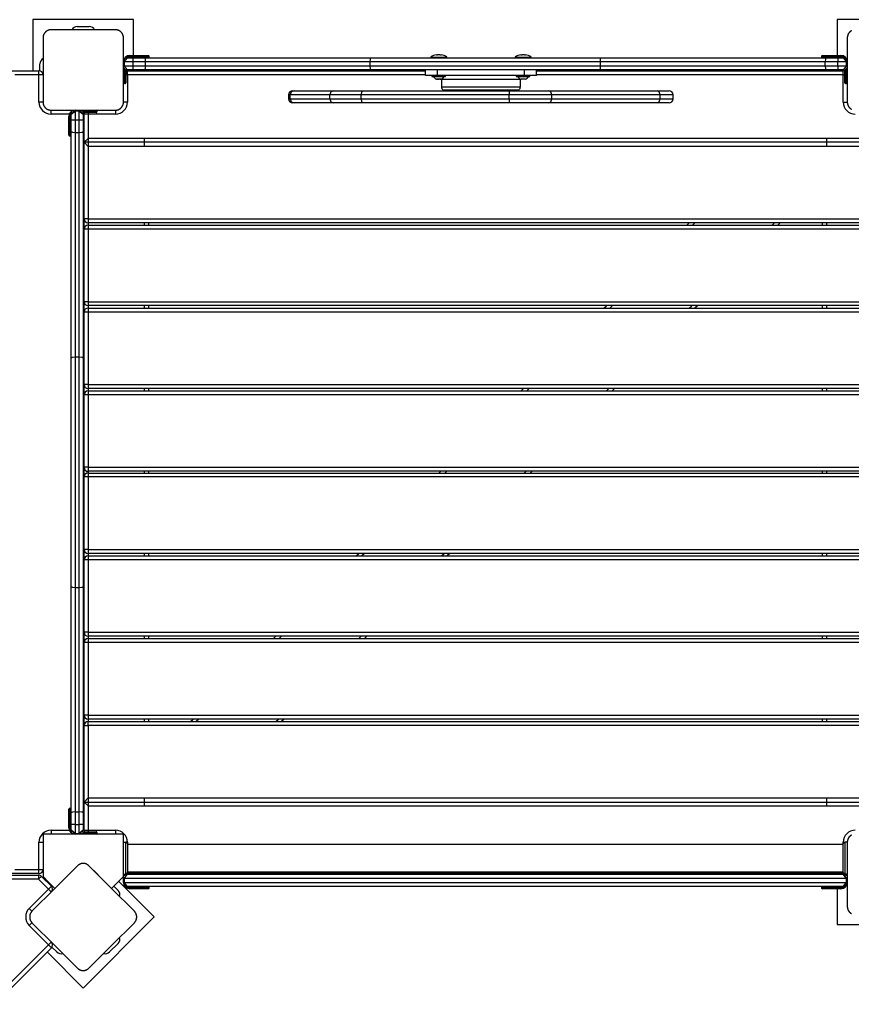
# Model space of a CAD drawing. Units: inches. Extents: x -33 to 133, y -46 to 146.
# Drawn here: x 42 to 52, y 18 to 30 of the extents above; entities that cross this region are included whole.
import ezdxf

# ---------------------------------------------------------------- set-up
doc = ezdxf.new("R2010")
doc.units = ezdxf.units.IN
doc.header["$MEASUREMENT"] = 0
doc.layers.add('Ebene 1', color=7, linetype='Continuous')

# ---------------------------------------------------------------- blocks, each defined once
blk = doc.blocks.new('block 2')
at = {"layer": 'Ebene 1', "color": 179, "lineweight": 25, "true_color": 0x1a171b}
for points in [[(42.986, 29.91), (41.736, 29.91)], [(41.736, 29.91), (41.736, 29.274)], [(42.986, 29.465), (42.986, 29.91)], [(51.736, 29.91), (51.736, 29.465)], [(52.986, 29.91), (51.736, 29.91)], [(41.961, 29.785), (41.957, 29.785), (41.953, 29.784), (41.949, 29.784), (41.946, 29.784), (41.941, 29.783), (41.937, 29.782), (41.933, 29.781), (41.929, 29.779), (41.926, 29.779), (41.924, 29.777), (41.922, 29.777), (41.92, 29.776), (41.917, 29.775), (41.915, 29.773), (41.913, 29.772), (41.91, 29.771), (41.909, 29.77), (41.908, 29.769), (41.907, 29.768), (41.905, 29.768), (41.903, 29.766), (41.9, 29.764), (41.899, 29.763), (41.898, 29.762), (41.897, 29.761), (41.895, 29.76), (41.893, 29.758), (41.89, 29.756), (41.889, 29.754), (41.888, 29.753), (41.888, 29.753), (41.887, 29.752), (41.887, 29.752), (41.886, 29.751), (41.884, 29.748), (41.882, 29.746), (41.881, 29.744), (41.88, 29.743), (41.879, 29.742), (41.878, 29.74), (41.877, 29.738), (41.875, 29.736), (41.874, 29.733), (41.873, 29.731), (41.872, 29.73), (41.872, 29.728), (41.871, 29.727), (41.87, 29.726), (41.868, 29.722), (41.867, 29.717), (41.865, 29.713), (41.864, 29.709), (41.864, 29.707), (41.863, 29.705), (41.863, 29.702), (41.862, 29.7), (41.862, 29.696), (41.862, 29.693), (41.861, 29.688), (41.861, 29.685)], [(42.761, 29.785), (42.361, 29.785), (41.961, 29.785)], [(42.286, 29.825), (42.436, 29.825)], [(42.861, 29.685), (42.861, 29.688), (42.861, 29.693), (42.86, 29.696), (42.86, 29.7), (42.859, 29.705), (42.858, 29.708), (42.857, 29.713), (42.856, 29.717), (42.855, 29.719), (42.854, 29.722), (42.853, 29.724), (42.852, 29.726), (42.851, 29.728), (42.85, 29.73), (42.849, 29.733), (42.847, 29.736), (42.846, 29.737), (42.846, 29.738), (42.845, 29.739), (42.844, 29.74), (42.842, 29.743), (42.841, 29.745), (42.839, 29.746), (42.839, 29.748), (42.838, 29.749), (42.837, 29.75), (42.834, 29.753), (42.832, 29.755), (42.831, 29.756), (42.83, 29.757), (42.829, 29.758), (42.829, 29.758), (42.828, 29.759), (42.827, 29.76), (42.825, 29.762), (42.822, 29.764), (42.821, 29.765), (42.82, 29.766), (42.818, 29.767), (42.817, 29.768), (42.815, 29.769), (42.812, 29.77), (42.81, 29.772), (42.807, 29.773), (42.806, 29.774), (42.805, 29.774), (42.804, 29.775), (42.803, 29.775), (42.798, 29.777), (42.794, 29.779), (42.789, 29.781), (42.785, 29.782), (42.783, 29.782), (42.781, 29.783), (42.779, 29.783), (42.777, 29.784), (42.773, 29.784), (42.769, 29.784), (42.765, 29.785), (42.761, 29.785)], [(51.913, 29.772), (51.91, 29.771), (51.909, 29.77), (51.908, 29.769), (51.907, 29.768), (51.906, 29.768), (51.903, 29.766), (51.901, 29.764), (51.899, 29.763), (51.898, 29.762), (51.897, 29.761), (51.895, 29.76), (51.893, 29.758), (51.891, 29.756), (51.889, 29.754), (51.888, 29.753), (51.888, 29.753), (51.887, 29.752), (51.887, 29.752), (51.886, 29.751), (51.884, 29.748), (51.882, 29.746), (51.881, 29.744), (51.88, 29.743), (51.879, 29.742), (51.878, 29.74), (51.877, 29.738), (51.875, 29.736), (51.874, 29.733), (51.872, 29.731), (51.872, 29.73), (51.871, 29.728), (51.871, 29.727), (51.87, 29.726), (51.868, 29.722), (51.867, 29.717), (51.866, 29.713), (51.864, 29.709), (51.864, 29.707), (51.863, 29.705), (51.863, 29.702), (51.862, 29.7), (51.862, 29.696), (51.861, 29.693), (51.861, 29.688), (51.861, 29.685)], [(41.861, 29.685), (41.861, 29.285), (41.861, 28.885)], [(42.861, 28.885), (42.861, 29.285), (42.861, 29.685)], [(51.861, 29.685), (51.861, 29.285), (51.861, 28.885)], [(42.861, 29.385), (42.911, 29.435)], [(42.871, 29.385), (42.864, 29.385), (42.861, 29.385)], [(42.871, 29.385), (42.911, 29.435)], [(42.98, 29.385), (42.871, 29.385)], [(42.871, 29.385), (42.871, 29.335)], [(42.911, 29.435), (42.98, 29.435)], [(42.941, 29.455), (42.941, 29.462), (42.941, 29.465)], [(42.941, 29.465), (42.991, 29.465)], [(42.991, 29.455), (42.941, 29.455)], [(42.941, 29.435), (42.941, 29.438), (42.941, 29.445)], [(42.941, 29.445), (42.991, 29.445)], [(42.98, 29.435), (43.054, 29.435), (43.127, 29.435)], [(42.98, 29.385), (42.98, 29.42), (42.98, 29.435)], [(43.137, 29.385), (43.059, 29.385), (42.98, 29.385)], [(42.98, 29.335), (42.98, 29.385)], [(42.991, 29.465), (42.991, 29.462), (42.991, 29.455)], [(42.991, 29.465), (43.119, 29.465), (43.171, 29.465)], [(43.181, 29.455), (43.126, 29.455), (42.991, 29.455)], [(42.991, 29.445), (42.991, 29.455)], [(42.991, 29.445), (42.991, 29.438), (42.991, 29.435)], [(42.991, 29.445), (43.126, 29.445), (43.181, 29.445)], [(43.127, 29.435), (44.533, 29.435), (45.938, 29.435)], [(43.137, 29.385), (43.134, 29.42), (43.127, 29.435)], [(45.928, 29.385), (44.533, 29.385), (43.137, 29.385)], [(43.137, 29.335), (43.137, 29.385)], [(43.181, 29.445), (43.181, 29.455)], [(45.928, 29.385), (45.931, 29.42), (45.938, 29.435)], [(48.794, 29.385), (47.361, 29.385), (45.928, 29.385)], [(45.928, 29.335), (45.928, 29.385)], [(45.938, 29.435), (47.361, 29.435), (48.784, 29.435)], [(46.681, 29.445), (46.71, 29.445), (46.781, 29.445)], [(46.681, 29.445), (46.681, 29.435)], [(46.752, 29.473), (46.76, 29.473), (46.767, 29.473)], [(46.781, 29.445), (46.852, 29.445), (46.881, 29.445)], [(46.796, 29.473), (46.803, 29.473), (46.81, 29.473)], [(46.881, 29.435), (46.881, 29.445)], [(47.731, 29.445), (47.76, 29.445), (47.831, 29.445)], [(47.731, 29.445), (47.731, 29.435)], [(47.802, 29.473), (47.809, 29.473), (47.817, 29.473)], [(47.831, 29.445), (47.902, 29.445), (47.931, 29.445)], [(47.846, 29.473), (47.853, 29.473), (47.86, 29.473)], [(47.931, 29.435), (47.931, 29.445)], [(48.784, 29.435), (50.189, 29.435), (51.595, 29.435)], [(48.794, 29.385), (48.792, 29.42), (48.784, 29.435)], [(51.585, 29.385), (50.19, 29.385), (48.794, 29.385)], [(48.794, 29.335), (48.794, 29.385)], [(51.731, 29.455), (51.597, 29.455), (51.541, 29.455)], [(51.541, 29.455), (51.541, 29.445)], [(51.541, 29.445), (51.597, 29.445), (51.731, 29.445)], [(51.551, 29.465), (51.604, 29.465), (51.731, 29.465)], [(51.595, 29.435), (51.589, 29.42), (51.585, 29.385)], [(51.743, 29.385), (51.664, 29.385), (51.585, 29.385)], [(51.585, 29.335), (51.585, 29.385)], [(51.595, 29.435), (51.669, 29.435), (51.743, 29.435)], [(51.731, 29.465), (51.731, 29.462), (51.731, 29.455)], [(51.731, 29.465), (51.781, 29.465)], [(51.731, 29.455), (51.731, 29.445)], [(51.781, 29.455), (51.731, 29.455)], [(51.731, 29.445), (51.731, 29.438), (51.731, 29.435)], [(51.731, 29.445), (51.781, 29.445)], [(51.743, 29.435), (51.743, 29.42), (51.743, 29.385)], [(51.743, 29.435), (51.811, 29.435)], [(51.851, 29.385), (51.743, 29.385)], [(51.743, 29.335), (51.743, 29.385)], [(51.781, 29.465), (51.781, 29.462), (51.781, 29.455)], [(51.781, 29.445), (51.781, 29.438), (51.781, 29.435)], [(51.811, 29.435), (51.851, 29.385)], [(51.811, 29.435), (51.861, 29.385)], [(51.861, 29.385), (51.858, 29.385), (51.851, 29.385)], [(51.851, 29.335), (51.851, 29.385)], [(41.461, 29.274), (41.811, 29.274)], [(41.811, 29.225), (41.811, 29.26), (41.811, 29.274)], [(41.821, 29.274), (41.821, 29.359)], [(42.911, 29.285), (42.861, 29.335)], [(42.861, 29.335), (42.864, 29.335), (42.871, 29.335)], [(42.911, 29.285), (42.871, 29.335)], [(42.871, 29.335), (42.98, 29.335)], [(42.871, 29.305), (42.871, 29.165)], [(42.881, 29.165), (42.881, 29.295)], [(42.891, 29.292), (42.891, 29.165)], [(42.901, 29.274), (42.901, 29.286)], [(42.98, 29.285), (42.911, 29.285)], [(42.911, 29.225), (42.911, 29.26), (42.911, 29.274)], [(42.911, 29.274), (46.616, 29.274)], [(42.98, 29.335), (43.059, 29.335), (43.137, 29.335)], [(42.98, 29.285), (42.98, 29.3), (42.98, 29.335)], [(43.127, 29.285), (43.054, 29.285), (42.98, 29.285)], [(42.986, 29.274), (42.986, 29.285)], [(43.127, 29.285), (43.134, 29.3), (43.137, 29.335)], [(45.938, 29.285), (44.533, 29.285), (43.127, 29.285)], [(43.137, 29.335), (44.533, 29.335), (45.928, 29.335)], [(45.938, 29.285), (45.931, 29.3), (45.928, 29.335)], [(45.928, 29.335), (47.361, 29.335), (48.794, 29.335)], [(48.784, 29.285), (47.361, 29.285), (45.938, 29.285)], [(46.616, 29.215), (46.616, 29.285)], [(46.766, 29.215), (46.766, 29.285)], [(47.846, 29.215), (47.846, 29.285)], [(47.996, 29.215), (47.996, 29.285)], [(47.996, 29.274), (51.811, 29.274)], [(48.784, 29.285), (48.792, 29.3), (48.794, 29.335)], [(51.595, 29.285), (50.189, 29.285), (48.784, 29.285)], [(48.794, 29.335), (50.19, 29.335), (51.585, 29.335)], [(51.585, 29.335), (51.664, 29.335), (51.743, 29.335)], [(51.585, 29.335), (51.589, 29.3), (51.595, 29.285)], [(51.743, 29.285), (51.669, 29.285), (51.595, 29.285)], [(51.736, 29.285), (51.736, 29.274)], [(51.743, 29.335), (51.743, 29.3), (51.743, 29.285)], [(51.743, 29.335), (51.851, 29.335)], [(51.811, 29.285), (51.743, 29.285)], [(51.851, 29.335), (51.811, 29.285)], [(51.861, 29.335), (51.811, 29.285)], [(51.811, 29.225), (51.811, 29.26), (51.811, 29.274)], [(51.821, 29.286), (51.821, 29.274)], [(51.831, 29.165), (51.831, 29.292)], [(51.841, 29.295), (51.841, 29.165)], [(51.851, 29.335), (51.858, 29.335), (51.861, 29.335)], [(51.851, 29.165), (51.851, 29.305)], [(41.811, 29.225), (41.511, 29.225)], [(41.861, 29.225), (41.847, 29.225), (41.811, 29.225)], [(41.811, 28.885), (41.811, 29.225)], [(42.871, 29.165), (42.864, 29.165), (42.861, 29.165)], [(42.871, 29.165), (42.871, 29.13), (42.871, 29.115)], [(42.871, 29.165), (42.881, 29.165)], [(42.891, 29.165), (42.888, 29.165), (42.881, 29.165)], [(42.881, 29.115), (42.881, 29.13), (42.881, 29.165)], [(42.911, 29.225), (42.901, 29.225), (42.891, 29.225)], [(42.891, 29.165), (42.891, 29.137), (42.891, 29.125)], [(42.911, 29.225), (42.911, 28.885)], [(46.616, 29.225), (42.911, 29.225)], [(46.766, 29.215), (46.66, 29.215), (46.616, 29.215)], [(46.696, 29.215), (46.696, 29.202)], [(46.696, 29.202), (46.764, 29.202), (46.86, 29.202)], [(46.753, 29.171), (46.756, 29.17), (46.759, 29.17)], [(46.77, 29.171), (46.761, 29.17), (46.753, 29.171)], [(47.846, 29.215), (46.766, 29.215)], [(46.768, 29.171), (46.774, 29.17), (46.781, 29.17)], [(46.799, 29.171), (46.784, 29.17), (46.77, 29.171)], [(46.794, 29.171), (46.799, 29.17), (46.803, 29.17)], [(46.808, 29.171), (46.803, 29.17), (46.799, 29.171)], [(47.796, 29.165), (47.652, 29.165), (47.306, 29.165), (46.96, 29.165), (46.816, 29.165)], [(46.816, 29.165), (46.816, 29.076)], [(46.86, 29.202), (46.864, 29.202), (46.866, 29.202)], [(46.866, 29.202), (46.866, 29.215)], [(47.746, 29.215), (47.746, 29.202)], [(47.746, 29.202), (47.831, 29.202), (47.916, 29.202)], [(47.796, 29.076), (47.796, 29.165)], [(47.806, 29.171), (47.806, 29.17), (47.806, 29.17)], [(47.831, 29.171), (47.819, 29.17), (47.806, 29.171)], [(47.856, 29.171), (47.844, 29.17), (47.831, 29.171)], [(47.996, 29.215), (47.952, 29.215), (47.846, 29.215)], [(47.856, 29.17), (47.856, 29.17), (47.856, 29.171)], [(47.916, 29.202), (47.916, 29.215)], [(51.811, 29.225), (47.996, 29.225)], [(51.811, 29.225), (51.821, 29.225), (51.831, 29.225)], [(51.811, 28.885), (51.811, 29.225)], [(51.831, 29.125), (51.831, 29.137), (51.831, 29.165)], [(51.841, 29.165), (51.834, 29.165), (51.831, 29.165)], [(51.841, 29.165), (51.841, 29.13), (51.841, 29.115)], [(51.841, 29.165), (51.851, 29.165)], [(51.851, 29.115), (51.851, 29.13), (51.851, 29.165)], [(51.861, 29.165), (51.858, 29.165), (51.851, 29.165)], [(42.881, 29.115), (42.871, 29.115)], [(44.982, 29.026), (44.947, 29.011), (44.933, 28.976)], [(44.965, 29.026), (44.969, 29.026), (44.982, 29.026)], [(44.982, 29.026), (45.475, 29.026)], [(45.475, 29.026), (45.441, 29.011), (45.427, 28.976)], [(45.475, 29.026), (45.604, 29.026), (45.828, 29.026)], [(45.828, 29.026), (45.819, 29.011), (45.816, 28.976)], [(45.828, 29.026), (47.669, 29.026)], [(46.816, 29.076), (46.96, 29.076), (47.306, 29.076), (47.652, 29.076), (47.796, 29.076)], [(46.833, 29.038), (46.972, 29.038), (47.306, 29.038), (47.641, 29.038), (47.78, 29.038)], [(46.846, 29.033), (46.981, 29.033), (47.306, 29.033), (47.631, 29.033), (47.766, 29.033)], [(47.669, 29.026), (47.659, 29.011), (47.656, 28.976)], [(47.669, 29.026), (47.928, 29.026), (48.152, 29.026)], [(48.187, 28.976), (48.177, 29.011), (48.152, 29.026)], [(48.152, 29.026), (49.499, 29.026)], [(49.499, 29.026), (49.607, 29.026), (49.645, 29.026)], [(49.534, 28.976), (49.524, 29.011), (49.499, 29.026)], [(51.851, 29.115), (51.841, 29.115)], [(44.933, 28.976), (44.919, 28.976), (44.915, 28.976)], [(44.915, 28.976), (44.915, 28.926)], [(44.915, 28.926), (44.919, 28.926), (44.933, 28.926)], [(44.933, 28.926), (44.933, 28.976)], [(45.427, 28.976), (44.933, 28.976)], [(44.933, 28.926), (44.947, 28.89), (44.982, 28.875)], [(44.933, 28.926), (45.427, 28.926)], [(45.816, 28.976), (45.569, 28.976), (45.427, 28.976)], [(45.427, 28.926), (45.427, 28.976)], [(45.427, 28.926), (45.441, 28.89), (45.475, 28.875)], [(45.427, 28.926), (45.569, 28.926), (45.816, 28.926)], [(45.816, 28.926), (45.816, 28.976)], [(47.656, 28.976), (45.816, 28.976)], [(45.816, 28.926), (45.819, 28.89), (45.828, 28.875)], [(45.816, 28.926), (47.656, 28.926)], [(48.187, 28.976), (47.94, 28.976), (47.656, 28.976)], [(47.656, 28.926), (47.656, 28.976)], [(47.656, 28.926), (47.94, 28.926), (48.187, 28.926)], [(47.656, 28.926), (47.659, 28.89), (47.669, 28.875)], [(48.152, 28.875), (48.177, 28.89), (48.187, 28.926)], [(49.534, 28.976), (48.187, 28.976)], [(48.187, 28.926), (48.187, 28.976)], [(48.187, 28.926), (49.534, 28.926)], [(49.499, 28.875), (49.524, 28.89), (49.534, 28.926)], [(49.695, 28.976), (49.653, 28.976), (49.534, 28.976)], [(49.534, 28.926), (49.534, 28.976)], [(49.534, 28.926), (49.653, 28.926), (49.695, 28.926)], [(49.695, 28.926), (49.695, 28.976)], [(41.861, 28.885), (41.847, 28.885), (41.811, 28.885)], [(41.861, 28.885), (41.861, 28.881), (41.862, 28.877), (41.862, 28.873), (41.862, 28.869), (41.863, 28.865), (41.864, 28.861), (41.865, 28.856), (41.867, 28.852), (41.867, 28.85), (41.868, 28.848), (41.869, 28.845), (41.87, 28.843), (41.871, 28.841), (41.873, 28.839), (41.874, 28.836), (41.875, 28.834), (41.876, 28.833), (41.877, 28.831), (41.877, 28.83), (41.878, 28.829), (41.88, 28.826), (41.882, 28.824), (41.883, 28.822), (41.884, 28.821), (41.885, 28.82), (41.886, 28.819), (41.888, 28.817), (41.89, 28.814), (41.891, 28.813), (41.893, 28.812), (41.893, 28.811), (41.894, 28.811), (41.894, 28.81), (41.895, 28.81), (41.898, 28.808), (41.9, 28.805), (41.901, 28.804), (41.903, 28.803), (41.904, 28.803), (41.905, 28.802), (41.908, 28.8), (41.91, 28.799), (41.912, 28.797), (41.915, 28.796), (41.916, 28.795), (41.917, 28.795), (41.918, 28.794), (41.919, 28.794), (41.924, 28.792), (41.929, 28.79), (41.933, 28.789), (41.937, 28.788), (41.939, 28.787), (41.941, 28.787), (41.944, 28.786), (41.945, 28.786), (41.949, 28.785), (41.953, 28.785), (41.957, 28.785), (41.961, 28.784)], [(41.961, 28.784), (42.361, 28.784), (42.761, 28.784)], [(41.961, 28.735), (41.961, 28.77), (41.961, 28.784)], [(42.211, 28.735), (42.261, 28.784)], [(42.211, 28.735), (42.261, 28.774)], [(42.261, 28.784), (42.261, 28.782), (42.261, 28.774)], [(42.261, 28.774), (42.261, 28.666)], [(42.311, 28.774), (42.261, 28.774)], [(42.311, 28.774), (42.311, 28.782), (42.311, 28.784)], [(42.311, 28.784), (42.361, 28.735)], [(42.311, 28.774), (42.361, 28.735)], [(42.311, 28.666), (42.311, 28.774)], [(42.481, 28.774), (42.341, 28.774)], [(42.481, 28.784), (42.481, 28.782), (42.481, 28.774)], [(42.531, 28.774), (42.516, 28.774), (42.481, 28.774)], [(42.481, 28.765), (42.481, 28.774)], [(42.531, 28.774), (42.531, 28.765)], [(42.761, 28.784), (42.765, 28.785), (42.769, 28.785), (42.773, 28.785), (42.777, 28.786), (42.781, 28.787), (42.785, 28.788), (42.789, 28.789), (42.794, 28.79), (42.796, 28.791), (42.798, 28.791), (42.8, 28.793), (42.802, 28.794), (42.805, 28.795), (42.807, 28.796), (42.81, 28.797), (42.812, 28.799), (42.813, 28.799), (42.814, 28.8), (42.815, 28.801), (42.817, 28.801), (42.819, 28.803), (42.822, 28.805), (42.823, 28.806), (42.824, 28.807), (42.826, 28.808), (42.827, 28.809), (42.829, 28.812), (42.832, 28.814), (42.833, 28.815), (42.834, 28.816), (42.835, 28.817), (42.835, 28.817), (42.836, 28.818), (42.836, 28.819), (42.839, 28.821), (42.841, 28.824), (42.841, 28.825), (42.842, 28.826), (42.843, 28.828), (42.844, 28.829), (42.845, 28.831), (42.847, 28.833), (42.849, 28.836), (42.85, 28.839), (42.85, 28.84), (42.851, 28.841), (42.851, 28.842), (42.852, 28.843), (42.854, 28.848), (42.856, 28.852), (42.857, 28.856), (42.858, 28.861), (42.859, 28.863), (42.859, 28.864), (42.86, 28.866), (42.86, 28.869), (42.86, 28.873), (42.861, 28.877), (42.861, 28.881), (42.861, 28.885)], [(42.761, 28.784), (42.761, 28.77), (42.761, 28.735)], [(42.911, 28.885), (42.876, 28.885), (42.861, 28.885)], [(44.982, 28.875), (44.969, 28.875), (44.965, 28.875)], [(45.475, 28.875), (44.982, 28.875)], [(45.828, 28.875), (45.604, 28.875), (45.475, 28.875)], [(47.669, 28.875), (45.828, 28.875)], [(48.152, 28.875), (47.928, 28.875), (47.669, 28.875)], [(49.499, 28.875), (48.152, 28.875)], [(49.645, 28.875), (49.607, 28.875), (49.499, 28.875)], [(51.811, 28.885), (51.847, 28.885), (51.861, 28.885)], [(51.861, 28.885), (51.861, 28.881), (51.861, 28.877), (51.862, 28.873), (51.862, 28.869), (51.863, 28.865), (51.864, 28.861), (51.866, 28.856), (51.867, 28.852), (51.868, 28.85), (51.868, 28.848), (51.869, 28.845), (51.87, 28.843), (51.871, 28.841), (51.872, 28.839), (51.874, 28.836), (51.875, 28.834), (51.876, 28.833), (51.877, 28.831), (51.877, 28.83), (51.878, 28.829), (51.88, 28.826), (51.882, 28.824), (51.883, 28.822), (51.884, 28.821), (51.885, 28.82), (51.886, 28.819), (51.888, 28.817), (51.89, 28.814), (51.891, 28.813), (51.893, 28.812), (51.893, 28.811), (51.894, 28.811), (51.895, 28.81), (51.895, 28.81), (51.898, 28.808), (51.9, 28.805), (51.901, 28.804), (51.903, 28.803), (51.904, 28.803), (51.905, 28.802), (51.908, 28.8), (51.91, 28.799), (51.913, 28.797)], [(42.187, 28.735), (41.961, 28.735)], [(42.181, 28.705), (42.184, 28.705), (42.191, 28.705)], [(42.181, 28.655), (42.181, 28.705)], [(42.181, 28.475), (42.181, 28.527), (42.181, 28.655)], [(42.181, 28.655), (42.184, 28.655), (42.191, 28.655)], [(42.191, 28.705), (42.191, 28.655)], [(42.191, 28.655), (42.191, 28.52), (42.191, 28.464)], [(42.191, 28.655), (42.201, 28.655)], [(42.201, 28.705), (42.208, 28.705), (42.211, 28.705)], [(42.201, 28.655), (42.201, 28.705)], [(42.201, 28.464), (42.201, 28.52), (42.201, 28.655)], [(42.201, 28.655), (42.208, 28.655), (42.211, 28.655)], [(42.211, 28.666), (42.211, 28.735)], [(42.211, 28.666), (42.226, 28.666), (42.261, 28.666)], [(42.211, 28.519), (42.211, 28.592), (42.211, 28.666)], [(42.261, 28.666), (42.261, 28.587), (42.261, 28.509)], [(42.261, 28.666), (42.311, 28.666)], [(42.311, 28.666), (42.347, 28.666), (42.361, 28.666)], [(42.311, 28.509), (42.311, 28.587), (42.311, 28.666)], [(42.351, 28.765), (42.481, 28.765)], [(42.481, 28.754), (42.355, 28.754)], [(42.36, 28.744), (42.372, 28.744)], [(42.361, 28.735), (42.361, 28.666)], [(42.361, 28.666), (42.361, 28.592), (42.361, 28.519)], [(42.361, 28.66), (42.371, 28.66)], [(42.421, 28.735), (42.386, 28.735), (42.371, 28.735)], [(42.371, 28.385), (42.371, 28.735)], [(42.421, 28.754), (42.421, 28.745), (42.421, 28.735)], [(42.761, 28.735), (42.421, 28.735)], [(42.421, 28.735), (42.421, 28.434)], [(42.481, 28.765), (42.516, 28.765), (42.531, 28.765)], [(42.481, 28.765), (42.481, 28.758), (42.481, 28.754)], [(42.521, 28.754), (42.509, 28.754), (42.481, 28.754)], [(42.191, 28.464), (42.201, 28.464)], [(42.211, 28.519), (42.226, 28.512), (42.261, 28.509)], [(42.211, 25.708), (42.211, 27.112), (42.211, 28.519)], [(42.261, 28.509), (42.261, 27.113), (42.261, 25.718)], [(42.261, 28.509), (42.311, 28.509)], [(42.311, 28.509), (42.347, 28.512), (42.361, 28.519)], [(42.311, 25.718), (42.311, 27.113), (42.311, 28.509)], [(42.361, 28.519), (42.361, 27.112), (42.361, 25.708)], [(42.421, 28.434), (42.371, 28.385)], [(42.421, 28.434), (42.421, 28.335)], [(52.21, 28.434), (42.421, 28.434)], [(43.121, 28.335), (43.121, 28.434)], [(51.601, 28.434), (51.601, 28.335)], [(42.371, 28.385), (42.421, 28.335)], [(52.21, 28.385), (42.371, 28.385)], [(42.371, 27.435), (42.371, 28.385)], [(52.21, 28.335), (42.421, 28.335)], [(42.421, 28.335), (42.421, 27.435)], [(42.421, 27.435), (42.386, 27.435), (42.371, 27.435)], [(42.371, 27.304), (42.371, 27.435)], [(42.421, 27.435), (42.421, 27.399), (42.421, 27.385)], [(42.421, 27.435), (52.301, 27.435)], [(42.421, 27.304), (42.386, 27.304), (42.371, 27.304)], [(42.371, 26.404), (42.371, 27.304)], [(42.421, 27.385), (42.421, 27.354)], [(52.301, 27.385), (42.421, 27.385)], [(42.421, 27.354), (42.421, 27.34), (42.421, 27.304)], [(42.421, 27.354), (52.301, 27.354)], [(52.301, 27.304), (42.421, 27.304)], [(42.421, 27.304), (42.421, 26.404)], [(43.121, 27.354), (43.121, 27.385)], [(43.171, 27.385), (43.171, 27.354)], [(49.866, 27.354), (49.897, 27.385)], [(49.967, 27.385), (49.937, 27.354)], [(50.927, 27.354), (50.957, 27.385)], [(51.028, 27.385), (50.997, 27.354)], [(51.551, 27.354), (51.551, 27.385)], [(51.601, 27.385), (51.601, 27.354)], [(42.421, 26.404), (42.386, 26.404), (42.371, 26.404)], [(42.371, 26.274), (42.371, 26.404)], [(42.421, 26.404), (42.421, 26.369), (42.421, 26.355)], [(42.421, 26.404), (52.301, 26.404)], [(52.301, 26.355), (42.421, 26.355)], [(42.421, 26.354), (42.421, 26.324)], [(42.421, 26.324), (42.421, 26.31), (42.421, 26.274)], [(42.421, 26.324), (52.301, 26.324)], [(43.121, 26.324), (43.121, 26.354)], [(43.171, 26.354), (43.171, 26.324)], [(48.836, 26.324), (48.866, 26.354)], [(48.937, 26.354), (48.907, 26.324)], [(49.897, 26.324), (49.927, 26.354)], [(49.997, 26.354), (49.967, 26.324)], [(51.551, 26.324), (51.551, 26.354)], [(51.601, 26.354), (51.601, 26.324)], [(42.421, 26.274), (42.386, 26.274), (42.371, 26.274)], [(42.371, 25.374), (42.371, 26.274)], [(52.301, 26.274), (42.421, 26.274)], [(42.421, 26.274), (42.421, 25.374)], [(42.211, 25.708), (42.226, 25.715), (42.261, 25.718)], [(42.211, 22.862), (42.211, 24.285), (42.211, 25.708)], [(42.261, 25.718), (42.261, 24.285), (42.261, 22.851)], [(42.261, 25.718), (42.311, 25.718)], [(42.311, 22.851), (42.311, 24.285), (42.311, 25.718)], [(42.311, 25.718), (42.347, 25.715), (42.361, 25.708)], [(42.361, 25.708), (42.361, 24.285), (42.361, 22.862)], [(42.421, 25.374), (42.386, 25.374), (42.371, 25.374)], [(42.371, 25.245), (42.371, 25.374)], [(42.421, 25.374), (42.421, 25.339), (42.421, 25.324)], [(42.421, 25.374), (52.301, 25.374)], [(42.421, 25.245), (42.386, 25.245), (42.371, 25.245)], [(42.371, 24.345), (42.371, 25.245)], [(52.301, 25.324), (42.421, 25.324)], [(42.421, 25.324), (42.421, 25.295)], [(42.421, 25.296), (42.421, 25.281), (42.421, 25.245)], [(42.421, 25.296), (52.301, 25.296)], [(42.421, 25.245), (42.421, 24.345)], [(52.301, 25.245), (42.421, 25.245)], [(43.121, 25.295), (43.121, 25.324)], [(43.171, 25.324), (43.171, 25.295)], [(47.807, 25.295), (47.836, 25.324)], [(47.906, 25.324), (47.878, 25.295)], [(48.868, 25.295), (48.897, 25.324)], [(48.967, 25.324), (48.938, 25.295)], [(51.551, 25.295), (51.551, 25.324)], [(51.601, 25.324), (51.601, 25.295)], [(42.421, 24.345), (42.386, 24.345), (42.371, 24.345)], [(42.371, 24.225), (42.371, 24.345)], [(42.421, 24.345), (42.421, 24.31), (42.421, 24.295)], [(42.421, 24.345), (52.301, 24.345)], [(42.421, 24.295), (42.421, 24.274)], [(52.301, 24.295), (42.421, 24.295)], [(42.421, 24.274), (42.421, 24.26), (42.421, 24.225)], [(42.421, 24.274), (52.301, 24.274)], [(43.121, 24.274), (43.121, 24.295)], [(43.171, 24.295), (43.171, 24.274)], [(46.786, 24.274), (46.807, 24.295)], [(46.878, 24.295), (46.857, 24.274)], [(47.847, 24.274), (47.868, 24.295)], [(47.939, 24.295), (47.917, 24.274)], [(51.551, 24.274), (51.551, 24.295)], [(51.601, 24.295), (51.601, 24.274)], [(42.421, 24.225), (42.386, 24.225), (42.371, 24.225)], [(42.371, 23.324), (42.371, 24.225)], [(52.301, 24.225), (42.421, 24.225)], [(42.421, 24.225), (42.421, 23.324)], [(42.421, 23.324), (42.386, 23.324), (42.371, 23.324)], [(42.371, 23.194), (42.371, 23.324)], [(42.421, 23.324), (42.421, 23.289), (42.421, 23.274)], [(42.421, 23.324), (52.301, 23.324)], [(52.301, 23.274), (42.421, 23.274)], [(42.421, 23.274), (42.421, 23.244)], [(43.121, 23.244), (43.121, 23.274)], [(43.171, 23.274), (43.171, 23.244)], [(45.756, 23.244), (45.786, 23.274)], [(45.857, 23.274), (45.827, 23.244)], [(46.817, 23.244), (46.847, 23.274)], [(46.918, 23.274), (46.887, 23.244)], [(51.551, 23.244), (51.551, 23.274)], [(51.601, 23.274), (51.601, 23.244)], [(42.421, 23.194), (42.386, 23.194), (42.371, 23.194)], [(42.371, 22.294), (42.371, 23.194)], [(42.421, 23.244), (42.421, 23.229), (42.421, 23.194)], [(42.421, 23.244), (52.301, 23.244)], [(52.301, 23.194), (42.421, 23.194)], [(42.421, 23.194), (42.421, 22.294)], [(42.211, 22.862), (42.226, 22.854), (42.261, 22.851)], [(42.211, 20.05), (42.211, 21.457), (42.211, 22.862)], [(42.261, 22.851), (42.261, 21.456), (42.261, 20.06)], [(42.261, 22.851), (42.311, 22.851)], [(42.311, 22.851), (42.347, 22.854), (42.361, 22.862)], [(42.311, 20.06), (42.311, 21.456), (42.311, 22.851)], [(42.361, 22.862), (42.361, 21.457), (42.361, 20.05)], [(42.421, 22.294), (42.386, 22.294), (42.371, 22.294)], [(42.371, 22.165), (42.371, 22.294)], [(42.421, 22.294), (42.421, 22.259), (42.421, 22.244)], [(42.421, 22.294), (52.301, 22.294)], [(42.421, 22.165), (42.386, 22.165), (42.371, 22.165)], [(42.371, 21.265), (42.371, 22.165)], [(42.421, 22.244), (42.421, 22.215)], [(52.301, 22.244), (42.421, 22.244)], [(42.421, 22.215), (42.421, 22.201), (42.421, 22.165)], [(42.421, 22.215), (52.301, 22.215)], [(52.301, 22.165), (42.421, 22.165)], [(42.421, 22.165), (42.421, 21.265)], [(43.121, 22.215), (43.121, 22.244)], [(43.171, 22.244), (43.171, 22.215)], [(44.727, 22.215), (44.756, 22.244)], [(44.827, 22.244), (44.798, 22.215)], [(45.788, 22.215), (45.816, 22.244)], [(45.887, 22.244), (45.859, 22.215)], [(51.551, 22.215), (51.551, 22.244)], [(51.601, 22.244), (51.601, 22.215)], [(42.421, 21.265), (42.386, 21.265), (42.371, 21.265)], [(42.371, 21.135), (42.371, 21.265)], [(42.421, 21.265), (42.421, 21.23), (42.421, 21.215)], [(42.421, 21.265), (52.301, 21.265)], [(42.421, 21.215), (42.421, 21.185)], [(52.301, 21.215), (42.421, 21.215)], [(42.421, 21.135), (42.421, 21.17), (42.421, 21.185)], [(42.421, 21.185), (52.301, 21.185)], [(43.121, 21.185), (43.121, 21.215)], [(43.171, 21.215), (43.171, 21.185)], [(43.696, 21.185), (43.727, 21.215)], [(43.798, 21.215), (43.767, 21.185)], [(44.757, 21.185), (44.788, 21.215)], [(44.858, 21.215), (44.828, 21.185)], [(51.551, 21.185), (51.551, 21.215)], [(51.601, 21.215), (51.601, 21.185)], [(42.371, 21.135), (42.386, 21.135), (42.421, 21.135)], [(42.371, 20.184), (42.371, 21.135)], [(42.421, 21.135), (42.421, 20.234)], [(52.301, 21.135), (42.421, 21.135)], [(42.421, 20.234), (42.371, 20.184)], [(42.421, 20.235), (42.421, 20.135)], [(42.421, 20.234), (52.21, 20.234)], [(43.121, 20.135), (43.121, 20.234)], [(51.601, 20.234), (51.601, 20.135)], [(42.181, 19.915), (42.181, 20.042), (42.181, 20.095)], [(42.191, 20.105), (42.191, 20.049), (42.191, 19.915)], [(42.201, 20.105), (42.191, 20.105)], [(42.201, 19.915), (42.201, 20.049), (42.201, 20.105)], [(42.371, 20.184), (42.421, 20.135)], [(42.371, 20.184), (52.21, 20.184)], [(42.371, 19.834), (42.371, 20.184)], [(42.421, 20.135), (52.21, 20.135)], [(42.421, 20.135), (42.421, 19.834)], [(42.261, 20.06), (42.226, 20.057), (42.211, 20.05)], [(42.211, 19.903), (42.211, 19.977), (42.211, 20.05)], [(42.261, 20.06), (42.261, 19.982), (42.261, 19.903)], [(42.261, 20.06), (42.311, 20.06)], [(42.361, 20.05), (42.347, 20.057), (42.311, 20.06)], [(42.311, 19.903), (42.311, 19.982), (42.311, 20.06)], [(42.361, 20.05), (42.361, 19.977), (42.361, 19.903)], [(41.961, 19.834), (41.961, 19.799), (41.961, 19.785)], [(41.961, 19.834), (42.187, 19.834)], [(42.181, 19.915), (42.184, 19.915), (42.191, 19.915)], [(42.181, 19.864), (42.181, 19.915)], [(42.191, 19.864), (42.184, 19.864), (42.181, 19.864)], [(42.191, 19.915), (42.191, 19.864)], [(42.201, 19.915), (42.191, 19.915)], [(42.201, 19.915), (42.208, 19.915), (42.211, 19.915)], [(42.201, 19.864), (42.201, 19.915)], [(42.211, 19.864), (42.208, 19.864), (42.201, 19.864)], [(42.261, 19.903), (42.226, 19.903), (42.211, 19.903)], [(42.211, 19.834), (42.211, 19.903)], [(42.261, 19.794), (42.211, 19.834)], [(42.261, 19.785), (42.211, 19.834)], [(42.261, 19.903), (42.311, 19.903)], [(42.261, 19.903), (42.261, 19.794)], [(42.361, 19.903), (42.347, 19.903), (42.311, 19.903)], [(42.311, 19.794), (42.311, 19.903)], [(42.361, 19.834), (42.311, 19.794)], [(42.361, 19.834), (42.311, 19.785)], [(42.361, 19.903), (42.361, 19.834)], [(42.371, 19.834), (42.386, 19.834), (42.421, 19.834)], [(42.421, 19.834), (42.421, 19.824), (42.421, 19.815)], [(42.421, 19.834), (42.761, 19.834)], [(42.761, 19.834), (42.761, 19.799), (42.761, 19.785)], [(41.871, 19.785), (41.861, 19.785)], [(41.861, 19.785), (41.861, 19.775)], [(41.861, 19.775), (41.861, 19.621), (41.861, 19.257)], [(42.851, 19.785), (42.708, 19.785), (42.361, 19.785), (42.015, 19.785), (41.871, 19.785)], [(42.261, 19.794), (42.261, 19.788), (42.261, 19.785)], [(42.261, 19.794), (42.311, 19.794)], [(42.311, 19.785), (42.311, 19.788), (42.311, 19.794)], [(42.341, 19.794), (42.481, 19.794)], [(42.481, 19.804), (42.351, 19.804)], [(42.357, 19.815), (42.481, 19.815)], [(42.481, 19.815), (42.509, 19.815), (42.521, 19.815)], [(42.481, 19.815), (42.481, 19.811), (42.481, 19.804)], [(42.531, 19.804), (42.516, 19.804), (42.481, 19.804)], [(42.481, 19.794), (42.481, 19.804)], [(42.481, 19.794), (42.481, 19.788), (42.481, 19.785)], [(42.481, 19.794), (42.516, 19.794), (42.531, 19.794)], [(42.531, 19.804), (42.531, 19.794)], [(42.861, 19.785), (42.851, 19.785)], [(42.861, 19.775), (42.861, 19.785)], [(42.861, 19.257), (42.861, 19.621), (42.861, 19.775)], [(51.913, 19.772), (51.91, 19.771), (51.909, 19.77), (51.908, 19.769), (51.907, 19.769), (51.906, 19.768), (51.903, 19.766), (51.901, 19.764), (51.899, 19.763), (51.898, 19.762), (51.897, 19.761), (51.895, 19.76), (51.893, 19.758), (51.891, 19.756), (51.889, 19.755), (51.888, 19.753), (51.888, 19.752), (51.887, 19.752), (51.887, 19.751), (51.886, 19.75), (51.884, 19.748), (51.882, 19.746), (51.881, 19.745), (51.88, 19.743), (51.879, 19.742), (51.878, 19.741), (51.877, 19.738), (51.875, 19.736), (51.874, 19.733), (51.872, 19.731), (51.872, 19.73), (51.871, 19.729), (51.871, 19.727), (51.87, 19.726), (51.868, 19.721), (51.867, 19.717), (51.866, 19.713), (51.864, 19.708), (51.864, 19.706), (51.863, 19.705), (51.863, 19.703), (51.862, 19.7), (51.862, 19.697), (51.861, 19.692), (51.861, 19.688), (51.861, 19.685)], [(41.811, 19.685), (41.847, 19.685), (41.861, 19.685)], [(41.811, 19.345), (41.811, 19.685)], [(42.861, 19.685), (42.891, 19.685)], [(42.891, 19.285), (42.891, 19.385), (42.891, 19.585), (42.891, 19.685)], [(42.911, 19.685), (42.903, 19.685), (42.894, 19.685)], [(42.911, 19.685), (42.911, 19.665)], [(42.911, 19.665), (42.911, 19.485), (42.911, 19.305)], [(51.811, 19.654), (42.911, 19.654)], [(51.811, 19.685), (51.82, 19.685), (51.828, 19.685)], [(51.811, 19.665), (51.811, 19.685)], [(51.811, 19.305), (51.811, 19.485), (51.811, 19.665)], [(51.831, 19.685), (51.831, 19.585), (51.831, 19.385), (51.831, 19.285)], [(51.861, 19.685), (51.831, 19.685)], [(51.861, 19.685), (51.861, 19.285), (51.861, 18.884)], [(41.511, 19.345), (41.811, 19.345)], [(42.29, 19.391), (42.007, 19.109), (41.724, 18.826)], [(41.811, 19.295), (41.811, 19.309), (41.811, 19.345)], [(41.811, 19.345), (41.847, 19.345), (41.861, 19.345)], [(42.431, 19.391), (42.428, 19.394), (42.425, 19.397), (42.423, 19.399), (42.419, 19.402), (42.416, 19.404), (42.412, 19.406), (42.408, 19.408), (42.405, 19.41), (42.402, 19.411), (42.4, 19.412), (42.398, 19.413), (42.396, 19.414), (42.393, 19.415), (42.391, 19.416), (42.388, 19.417), (42.386, 19.418), (42.384, 19.418), (42.383, 19.418), (42.381, 19.419), (42.38, 19.419), (42.377, 19.419), (42.374, 19.42), (42.372, 19.42), (42.371, 19.42), (42.369, 19.42), (42.367, 19.42), (42.364, 19.421), (42.361, 19.421), (42.359, 19.421), (42.357, 19.421), (42.357, 19.421), (42.356, 19.421), (42.355, 19.421), (42.354, 19.42), (42.351, 19.42), (42.348, 19.42), (42.346, 19.42), (42.345, 19.419), (42.343, 19.419), (42.341, 19.419), (42.339, 19.418), (42.336, 19.418), (42.333, 19.417), (42.33, 19.416), (42.329, 19.416), (42.328, 19.416), (42.327, 19.415), (42.325, 19.414), (42.321, 19.412), (42.317, 19.41), (42.313, 19.409), (42.309, 19.406), (42.307, 19.405), (42.305, 19.404), (42.304, 19.403), (42.302, 19.402), (42.299, 19.399), (42.296, 19.397), (42.293, 19.394), (42.29, 19.391)], [(42.997, 18.826), (42.714, 19.109), (42.431, 19.391)], [(41.054, 19.275), (41.806, 19.275)], [(41.806, 19.225), (41.074, 19.225)], [(41.811, 19.295), (41.461, 19.295)], [(41.806, 19.275), (41.806, 19.26), (41.806, 19.225)], [(41.806, 19.225), (41.831, 19.249), (41.842, 19.26)], [(41.929, 19.101), (41.806, 19.225)], [(41.842, 19.26), (41.965, 19.137)], [(41.861, 19.257), (41.931, 19.186), (42.008, 19.11)], [(42.489, 19.335), (42.606, 19.217), (42.714, 19.11)], [(42.714, 19.11), (42.791, 19.186), (42.861, 19.257)], [(42.861, 19.235), (42.911, 19.285)], [(42.861, 19.285), (42.891, 19.285)], [(42.861, 19.235), (42.861, 19.257)], [(42.871, 19.235), (42.864, 19.235), (42.861, 19.235)], [(42.861, 19.185), (42.861, 19.235)], [(42.871, 19.235), (42.911, 19.285)], [(42.871, 19.285), (42.871, 19.265)], [(42.871, 19.235), (42.871, 19.185)], [(51.851, 19.235), (42.871, 19.235)], [(42.881, 19.275), (42.881, 19.285)], [(42.891, 19.285), (42.891, 19.28)], [(42.911, 19.316), (51.811, 19.316)], [(42.911, 19.305), (42.911, 19.297), (42.911, 19.295)], [(51.811, 19.295), (42.911, 19.295)], [(42.911, 19.285), (51.811, 19.285)], [(51.736, 19.295), (51.736, 19.285)], [(51.811, 19.305), (51.811, 19.297), (51.811, 19.295)], [(51.851, 19.235), (51.811, 19.285)], [(51.861, 19.235), (51.811, 19.285)], [(51.821, 19.283), (51.821, 19.288)], [(51.861, 19.285), (51.831, 19.285)], [(51.831, 19.28), (51.831, 19.285)], [(51.841, 19.285), (51.841, 19.275)], [(51.851, 19.265), (51.851, 19.285)], [(51.861, 19.235), (51.858, 19.235), (51.851, 19.235)], [(51.851, 19.185), (51.851, 19.235)], [(41.689, 18.861), (41.929, 19.101)], [(41.92, 19.198), (41.911, 19.19)], [(41.965, 19.137), (41.954, 19.126), (41.929, 19.101)], [(41.929, 19.101), (41.954, 19.076), (41.965, 19.066)], [(41.98, 19.138), (41.971, 19.129)], [(42.742, 19.138), (42.795, 19.084)], [(43.244, 18.755), (42.802, 19.197)], [(42.861, 19.185), (42.864, 19.185), (42.871, 19.185)], [(42.911, 19.135), (42.861, 19.185)], [(42.911, 19.135), (42.871, 19.185)], [(42.871, 19.185), (51.851, 19.185)], [(51.811, 19.135), (42.911, 19.135)], [(42.941, 19.125), (42.941, 19.132), (42.941, 19.135)], [(42.991, 19.125), (42.941, 19.125)], [(42.941, 19.105), (42.941, 19.108), (42.941, 19.114)], [(42.941, 19.114), (42.991, 19.114)], [(42.991, 19.105), (42.941, 19.105)], [(42.991, 19.125), (42.991, 19.132), (42.991, 19.135)], [(43.181, 19.125), (43.126, 19.125), (42.991, 19.125)], [(42.991, 19.114), (42.991, 19.125)], [(42.991, 19.114), (43.126, 19.114), (43.181, 19.114)], [(42.991, 19.105), (42.991, 19.108), (42.991, 19.114)], [(43.171, 19.105), (43.119, 19.105), (42.991, 19.105)], [(43.181, 19.114), (43.181, 19.125)], [(51.731, 19.125), (51.597, 19.125), (51.541, 19.125)], [(51.541, 19.125), (51.541, 19.114)], [(51.541, 19.114), (51.597, 19.114), (51.731, 19.114)], [(51.731, 19.105), (51.604, 19.105), (51.551, 19.105)], [(51.731, 19.125), (51.731, 19.132), (51.731, 19.135)], [(51.781, 19.125), (51.731, 19.125)], [(51.731, 19.125), (51.731, 19.114)], [(51.731, 19.105), (51.731, 19.108), (51.731, 19.114)], [(51.731, 19.114), (51.781, 19.114)], [(51.781, 19.105), (51.731, 19.105)], [(51.736, 19.105), (51.736, 18.66)], [(51.781, 19.135), (51.781, 19.132), (51.781, 19.125)], [(51.781, 19.114), (51.781, 19.108), (51.781, 19.105)], [(51.811, 19.135), (51.851, 19.185)], [(51.811, 19.135), (51.861, 19.185)], [(51.851, 19.185), (51.858, 19.185), (51.861, 19.185)], [(41.689, 18.861), (41.714, 18.836), (41.724, 18.826)], [(51.861, 18.884), (51.861, 18.881), (51.861, 18.877), (51.862, 18.873), (51.862, 18.869), (51.863, 18.865), (51.864, 18.861), (51.866, 18.857), (51.867, 18.852), (51.868, 18.85), (51.868, 18.848), (51.869, 18.846), (51.87, 18.843), (51.871, 18.841), (51.872, 18.838), (51.874, 18.836), (51.875, 18.834), (51.876, 18.833), (51.877, 18.832), (51.877, 18.83), (51.878, 18.829), (51.88, 18.827), (51.882, 18.824), (51.883, 18.823), (51.884, 18.821), (51.885, 18.82), (51.886, 18.819), (51.888, 18.816), (51.89, 18.814), (51.891, 18.813), (51.893, 18.812), (51.893, 18.811), (51.894, 18.811), (51.895, 18.81), (51.895, 18.81), (51.898, 18.807), (51.9, 18.805), (51.901, 18.804), (51.903, 18.804), (51.904, 18.803), (51.905, 18.802), (51.908, 18.8), (51.91, 18.799), (51.913, 18.797)], [(41.724, 18.826), (41.721, 18.823), (41.719, 18.82), (41.716, 18.817), (41.714, 18.814), (41.712, 18.811), (41.709, 18.807), (41.707, 18.803), (41.705, 18.799), (41.704, 18.797), (41.703, 18.795), (41.702, 18.792), (41.701, 18.79), (41.7, 18.788), (41.699, 18.785), (41.699, 18.783), (41.698, 18.78), (41.698, 18.779), (41.697, 18.777), (41.697, 18.776), (41.697, 18.774), (41.696, 18.771), (41.696, 18.769), (41.695, 18.766), (41.695, 18.765), (41.695, 18.763), (41.695, 18.762), (41.695, 18.759), (41.695, 18.755), (41.695, 18.754), (41.695, 18.752), (41.695, 18.751), (41.695, 18.75), (41.695, 18.749), (41.695, 18.749), (41.695, 18.745), (41.695, 18.742), (41.696, 18.741), (41.696, 18.739), (41.696, 18.737), (41.697, 18.736), (41.697, 18.733), (41.698, 18.73), (41.699, 18.728), (41.699, 18.725), (41.7, 18.724), (41.7, 18.722), (41.701, 18.721), (41.701, 18.72), (41.703, 18.715), (41.705, 18.711), (41.707, 18.707), (41.709, 18.703), (41.71, 18.702), (41.711, 18.7), (41.713, 18.698), (41.714, 18.697), (41.716, 18.693), (41.719, 18.69), (41.721, 18.687), (41.724, 18.684)], [(42.36, 17.871), (43.244, 18.755)], [(42.997, 18.684), (43, 18.687), (43.002, 18.69), (43.005, 18.693), (43.007, 18.697), (43.01, 18.7), (43.012, 18.703), (43.014, 18.707), (43.016, 18.711), (43.017, 18.713), (43.018, 18.715), (43.019, 18.718), (43.02, 18.72), (43.02, 18.722), (43.021, 18.724), (43.022, 18.728), (43.023, 18.73), (43.023, 18.731), (43.024, 18.733), (43.024, 18.734), (43.024, 18.735), (43.025, 18.739), (43.025, 18.742), (43.025, 18.743), (43.026, 18.745), (43.026, 18.746), (43.026, 18.748), (43.026, 18.751), (43.026, 18.755), (43.026, 18.756), (43.026, 18.758), (43.026, 18.759), (43.026, 18.76), (43.026, 18.761), (43.026, 18.761), (43.026, 18.765), (43.025, 18.768), (43.025, 18.769), (43.025, 18.771), (43.025, 18.773), (43.024, 18.774), (43.024, 18.777), (43.023, 18.78), (43.022, 18.783), (43.021, 18.785), (43.021, 18.786), (43.021, 18.787), (43.02, 18.789), (43.02, 18.79), (43.018, 18.794), (43.016, 18.799), (43.014, 18.803), (43.012, 18.806), (43.011, 18.808), (43.01, 18.811), (43.008, 18.812), (43.007, 18.814), (43.005, 18.817), (43.002, 18.82), (43, 18.823), (42.997, 18.826)], [(41.689, 18.649), (41.714, 18.674), (41.724, 18.684)], [(41.929, 18.409), (41.689, 18.649)], [(41.724, 18.684), (42.007, 18.402), (42.29, 18.118)], [(42.431, 18.118), (42.714, 18.402), (42.997, 18.684)], [(51.736, 18.66), (52.986, 18.66)], [(33.237, 9.717), (41.929, 18.409)], [(41.965, 18.373), (33.273, 9.681)], [(41.929, 18.409), (41.954, 18.434), (41.965, 18.444)], [(41.929, 18.409), (41.954, 18.383), (41.965, 18.373)], [(41.971, 18.381), (42.032, 18.32)], [(42.795, 18.426), (42.689, 18.32)], [(41.911, 18.32), (42.36, 17.871)], [(42.29, 18.118), (42.292, 18.116), (42.296, 18.113), (42.298, 18.111), (42.302, 18.108), (42.305, 18.106), (42.309, 18.104), (42.312, 18.102), (42.316, 18.099), (42.319, 18.098), (42.321, 18.097), (42.323, 18.097), (42.325, 18.096), (42.328, 18.095), (42.33, 18.094), (42.333, 18.093), (42.335, 18.093), (42.337, 18.092), (42.338, 18.092), (42.34, 18.091), (42.341, 18.091), (42.344, 18.091), (42.347, 18.09), (42.349, 18.09), (42.35, 18.09), (42.352, 18.09), (42.354, 18.09), (42.357, 18.089), (42.36, 18.089), (42.362, 18.089), (42.363, 18.089), (42.364, 18.089), (42.365, 18.089), (42.366, 18.09), (42.367, 18.09), (42.37, 18.09), (42.373, 18.09), (42.375, 18.09), (42.376, 18.091), (42.378, 18.091), (42.379, 18.091), (42.382, 18.092), (42.385, 18.093), (42.388, 18.093), (42.39, 18.094), (42.392, 18.094), (42.393, 18.095), (42.394, 18.095), (42.395, 18.096), (42.4, 18.097), (42.404, 18.099), (42.408, 18.102), (42.412, 18.104), (42.414, 18.105), (42.416, 18.106), (42.418, 18.107), (42.419, 18.108), (42.423, 18.111), (42.425, 18.113), (42.428, 18.116), (42.431, 18.118)]]:
    blk.add_lwpolyline(points, dxfattribs=at)
for points in [[(42.286, 29.825), (42.258, 29.825), (42.233, 29.809), (42.22, 29.785)], [(42.503, 29.785), (42.49, 29.809), (42.464, 29.825), (42.436, 29.825)], [(41.861, 29.426), (41.837, 29.413), (41.821, 29.387), (41.821, 29.359)], [(42.941, 29.465), (42.897, 29.465), (42.861, 29.429), (42.861, 29.385)], [(42.869, 29.421), (42.867, 29.422), (42.864, 29.425), (42.861, 29.426)], [(42.941, 29.455), (42.92, 29.455), (42.9, 29.445), (42.886, 29.428)], [(42.941, 29.445), (42.93, 29.445), (42.918, 29.442), (42.908, 29.435)], [(43.181, 29.455), (43.181, 29.461), (43.177, 29.465), (43.171, 29.465)], [(43.171, 29.435), (43.177, 29.435), (43.181, 29.44), (43.181, 29.445)], [(46.752, 29.473), (46.727, 29.469), (46.703, 29.459), (46.681, 29.445)], [(46.796, 29.473), (46.786, 29.473), (46.776, 29.473), (46.767, 29.473)], [(46.881, 29.445), (46.86, 29.459), (46.835, 29.469), (46.81, 29.473)], [(47.802, 29.473), (47.777, 29.469), (47.753, 29.459), (47.731, 29.445)], [(47.846, 29.473), (47.836, 29.473), (47.826, 29.473), (47.817, 29.473)], [(47.931, 29.445), (47.91, 29.459), (47.885, 29.469), (47.86, 29.473)], [(51.551, 29.465), (51.546, 29.465), (51.541, 29.461), (51.541, 29.455)], [(51.541, 29.445), (51.541, 29.44), (51.546, 29.435), (51.551, 29.435)], [(51.861, 29.385), (51.861, 29.429), (51.825, 29.465), (51.781, 29.465)], [(51.851, 29.385), (51.851, 29.424), (51.819, 29.455), (51.781, 29.455)], [(51.815, 29.435), (51.805, 29.442), (51.793, 29.445), (51.781, 29.445)], [(51.861, 29.426), (51.858, 29.425), (51.856, 29.422), (51.853, 29.421)], [(41.861, 29.225), (41.861, 29.252), (41.839, 29.274), (41.811, 29.274)], [(42.911, 29.274), (42.904, 29.274), (42.897, 29.273), (42.891, 29.271)], [(51.831, 29.271), (51.825, 29.273), (51.818, 29.274), (51.811, 29.274)], [(46.716, 29.202), (46.725, 29.188), (46.738, 29.177), (46.754, 29.171)], [(46.808, 29.171), (46.824, 29.177), (46.838, 29.188), (46.846, 29.202)], [(46.816, 29.165), (46.816, 29.168), (46.816, 29.171), (46.815, 29.174)], [(47.766, 29.202), (47.775, 29.187), (47.789, 29.176), (47.806, 29.17)], [(47.797, 29.174), (47.796, 29.171), (47.796, 29.168), (47.796, 29.165)], [(47.856, 29.17), (47.873, 29.176), (47.887, 29.187), (47.896, 29.202)], [(42.861, 29.125), (42.861, 29.12), (42.866, 29.115), (42.871, 29.115)], [(42.881, 29.115), (42.887, 29.115), (42.891, 29.12), (42.891, 29.125)], [(44.965, 29.026), (44.937, 29.026), (44.915, 29.003), (44.915, 28.976)], [(46.816, 29.076), (46.816, 29.061), (46.822, 29.048), (46.833, 29.038)], [(46.833, 29.038), (46.836, 29.035), (46.841, 29.033), (46.846, 29.033)], [(46.888, 29.033), (46.894, 29.028), (46.903, 29.026), (46.911, 29.026)], [(47.701, 29.026), (47.71, 29.026), (47.718, 29.028), (47.725, 29.033)], [(47.766, 29.033), (47.771, 29.033), (47.776, 29.035), (47.78, 29.038)], [(47.78, 29.038), (47.79, 29.048), (47.796, 29.061), (47.796, 29.076)], [(49.695, 28.976), (49.695, 29.003), (49.673, 29.026), (49.645, 29.026)], [(51.831, 29.125), (51.831, 29.12), (51.836, 29.115), (51.841, 29.115)], [(51.851, 29.115), (51.857, 29.115), (51.861, 29.12), (51.861, 29.125)], [(44.915, 28.926), (44.915, 28.898), (44.937, 28.875), (44.965, 28.875)], [(49.645, 28.875), (49.673, 28.875), (49.695, 28.898), (49.695, 28.926)], [(41.811, 28.885), (41.811, 28.802), (41.879, 28.735), (41.961, 28.735)], [(42.261, 28.784), (42.217, 28.784), (42.181, 28.749), (42.181, 28.705)], [(42.531, 28.774), (42.531, 28.78), (42.527, 28.784), (42.521, 28.784)], [(42.761, 28.735), (42.843, 28.735), (42.911, 28.802), (42.911, 28.885)], [(51.811, 28.885), (51.811, 28.802), (51.879, 28.735), (51.961, 28.735)], [(42.218, 28.76), (42.201, 28.746), (42.191, 28.726), (42.191, 28.705)], [(42.211, 28.738), (42.205, 28.728), (42.201, 28.716), (42.201, 28.705)], [(42.375, 28.754), (42.372, 28.749), (42.371, 28.741), (42.371, 28.735)], [(42.521, 28.754), (42.527, 28.754), (42.531, 28.759), (42.531, 28.765)], [(42.181, 28.475), (42.181, 28.469), (42.186, 28.464), (42.191, 28.464)], [(42.201, 28.464), (42.207, 28.464), (42.211, 28.469), (42.211, 28.475)], [(42.371, 27.435), (42.371, 27.407), (42.394, 27.385), (42.421, 27.385)], [(42.421, 27.354), (42.394, 27.354), (42.371, 27.332), (42.371, 27.304)], [(42.371, 26.404), (42.371, 26.377), (42.394, 26.355), (42.421, 26.355)], [(42.421, 26.324), (42.394, 26.324), (42.371, 26.302), (42.371, 26.274)], [(42.371, 25.374), (42.371, 25.347), (42.394, 25.324), (42.421, 25.324)], [(42.421, 25.296), (42.394, 25.296), (42.371, 25.273), (42.371, 25.245)], [(42.371, 24.345), (42.371, 24.318), (42.394, 24.295), (42.421, 24.295)], [(42.421, 24.274), (42.394, 24.274), (42.371, 24.252), (42.371, 24.225)], [(42.371, 23.324), (42.371, 23.297), (42.394, 23.274), (42.421, 23.274)], [(42.421, 23.244), (42.394, 23.244), (42.371, 23.222), (42.371, 23.194)], [(42.371, 22.294), (42.371, 22.266), (42.394, 22.244), (42.421, 22.244)], [(42.421, 22.215), (42.394, 22.215), (42.371, 22.193), (42.371, 22.165)], [(42.371, 21.265), (42.371, 21.238), (42.394, 21.215), (42.421, 21.215)], [(42.421, 21.185), (42.394, 21.185), (42.371, 21.162), (42.371, 21.135)], [(42.191, 20.105), (42.186, 20.105), (42.181, 20.1), (42.181, 20.095)], [(42.211, 20.095), (42.211, 20.1), (42.207, 20.105), (42.201, 20.105)], [(41.961, 19.834), (41.879, 19.834), (41.811, 19.767), (41.811, 19.685)], [(42.181, 19.864), (42.181, 19.821), (42.217, 19.785), (42.261, 19.785)], [(42.191, 19.864), (42.191, 19.843), (42.201, 19.823), (42.218, 19.81)], [(42.201, 19.864), (42.201, 19.853), (42.205, 19.841), (42.211, 19.831)], [(42.371, 19.834), (42.371, 19.828), (42.372, 19.821), (42.375, 19.815)], [(42.911, 19.685), (42.911, 19.767), (42.843, 19.834), (42.761, 19.834)], [(51.961, 19.834), (51.879, 19.834), (51.811, 19.767), (51.811, 19.685)], [(41.871, 19.785), (41.868, 19.781), (41.864, 19.778), (41.861, 19.775)], [(42.531, 19.804), (42.531, 19.81), (42.527, 19.815), (42.521, 19.815)], [(42.521, 19.785), (42.527, 19.785), (42.531, 19.789), (42.531, 19.794)], [(42.861, 19.775), (42.858, 19.778), (42.854, 19.781), (42.851, 19.785)], [(42.911, 19.665), (42.911, 19.676), (42.902, 19.685), (42.891, 19.685)], [(51.831, 19.685), (51.82, 19.685), (51.811, 19.676), (51.811, 19.665)], [(41.811, 19.295), (41.839, 19.295), (41.861, 19.317), (41.861, 19.345)], [(41.842, 19.26), (41.832, 19.269), (41.819, 19.275), (41.806, 19.275)], [(42.891, 19.285), (42.902, 19.285), (42.911, 19.294), (42.911, 19.305)], [(42.908, 19.295), (42.909, 19.295), (42.91, 19.295), (42.911, 19.295)], [(51.811, 19.305), (51.811, 19.294), (51.82, 19.285), (51.831, 19.285)], [(51.811, 19.295), (51.812, 19.295), (51.813, 19.295), (51.814, 19.295)], [(41.965, 19.066), (41.984, 19.085), (41.984, 19.117), (41.965, 19.137)], [(42.861, 19.185), (42.861, 19.141), (42.897, 19.105), (42.941, 19.105)], [(42.871, 19.185), (42.871, 19.146), (42.903, 19.114), (42.941, 19.114)], [(42.908, 19.135), (42.917, 19.128), (42.929, 19.125), (42.941, 19.125)], [(43.171, 19.105), (43.177, 19.105), (43.181, 19.109), (43.181, 19.114)], [(43.181, 19.125), (43.181, 19.13), (43.177, 19.135), (43.172, 19.135)], [(51.551, 19.135), (51.546, 19.135), (51.541, 19.13), (51.541, 19.125)], [(51.541, 19.114), (51.541, 19.109), (51.546, 19.105), (51.551, 19.105)], [(51.781, 19.105), (51.825, 19.105), (51.861, 19.141), (51.861, 19.185)], [(51.781, 19.114), (51.819, 19.114), (51.851, 19.146), (51.851, 19.185)], [(51.781, 19.125), (51.793, 19.125), (51.805, 19.128), (51.815, 19.135)], [(51.853, 19.149), (51.856, 19.146), (51.858, 19.145), (51.861, 19.143)], [(42.814, 19.009), (42.822, 19.035), (42.815, 19.064), (42.795, 19.084)], [(41.689, 18.861), (41.631, 18.803), (41.631, 18.707), (41.689, 18.649)], [(42.795, 18.426), (42.815, 18.446), (42.822, 18.475), (42.814, 18.501)], [(41.965, 18.373), (41.984, 18.393), (41.984, 18.424), (41.965, 18.444)], [(42.032, 18.32), (42.051, 18.301), (42.08, 18.293), (42.107, 18.302)], [(42.614, 18.302), (42.641, 18.293), (42.669, 18.301), (42.689, 18.32)]]:
    blk.add_open_spline(points, degree=3, dxfattribs=at)

msp = doc.modelspace()

# ---------------------------------------------------------------- block references
at = {"layer": 'Ebene 1'}
msp.add_blockref('block 2', (0, 0), dxfattribs=at)

doc.saveas('drawing.dxf')
